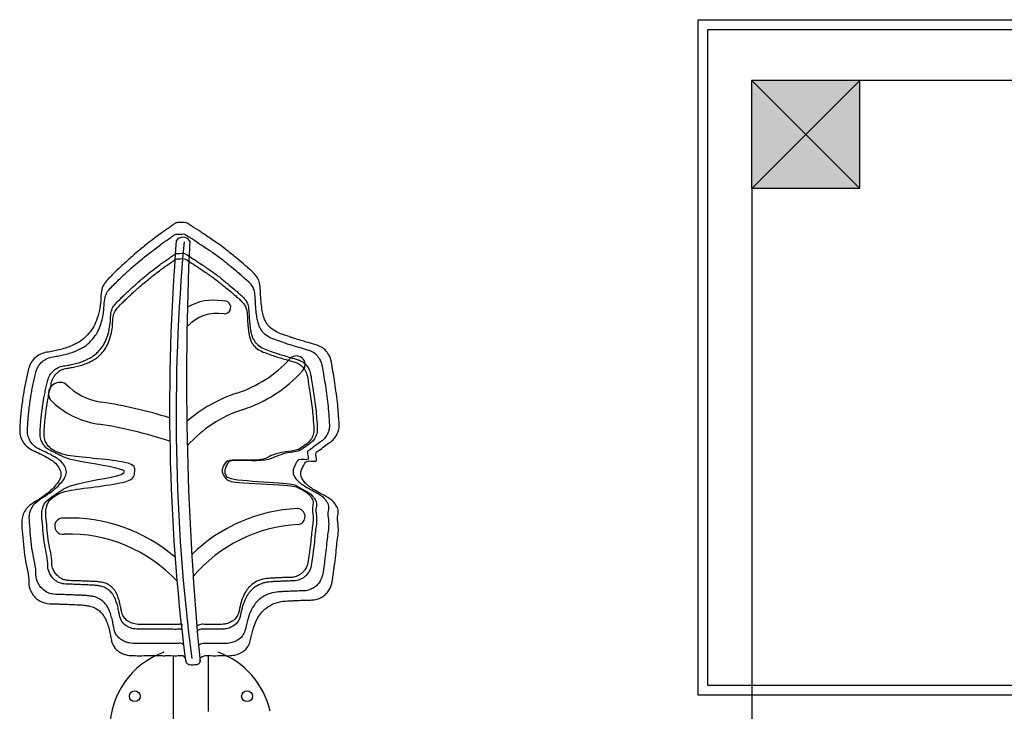
# Model space of a CAD drawing. Units: millimetres. Extents: x -14481 to 16660, y -8405 to 12337.
# Drawn here: x -490 to 421, y 3652 to 4292 of the extents above; entities that cross this region are included whole.
import ezdxf

# ---------------------------------------------------------------- set-up
doc = ezdxf.new("R2010")
doc.units = ezdxf.units.MM
doc.layers.add('DEFAULT', color=7, linetype='Continuous')

msp = doc.modelspace()

# ---------------------------------------------------------------- hatches: boundary and pattern name
at = {"layer": 'DEFAULT', "linetype": 'Continuous'}
msp.add_hatch(color=256, dxfattribs=at).paths.add_polyline_path([(287.32, 4235.52), (187.32, 4235.52), (187.32, 4135.52), (287.32, 4135.52)])

# ---------------------------------------------------------------- linework, layer by layer
for p, q in [((137.74, 4291.98), (1446.06, 4291.98)), ((137.74, 3666.4), (137.74, 4291.98)), ((146.74, 4282.98), (1437.06, 4282.98)), ((146.74, 3675.4), (146.74, 4282.98)), ((187.32, 4135.52), (187.32, 4235.52)), ((287.32, 4235.52), (187.32, 4235.52)), ((187.32, 4235.52), (287.32, 4135.52)), ((287.32, 4235.52), (187.32, 4135.52)), ((287.32, 4135.52), (287.32, 4235.52)), ((1287.32, 4235.52), (287.32, 4235.52)), ((287.32, 4135.52), (187.32, 4135.52)), ((187.32, 4135.52), (187.32, 3135.52)), ((-347.68, 3568.04), (-347.68, 3703)), ((-315.68, 3703), (-315.68, 3651.52)), ((1437.06, 3675.4), (146.74, 3675.4)), ((1446.06, 3666.4), (137.74, 3666.4))]:
    msp.add_line(p, q, dxfattribs=at)
for centre in [(-383.64, 3665.52), (-279.72, 3665.52)]:
    msp.add_circle(centre, 5, dxfattribs=at)
for centre, radius, start, end in [((267.32, 4155.52), 80, 90, 90), ((1542.2, 3933.58), 1893.64, 175.34763, 187.0597), ((1409.09, 3925.51), 1754.46, 174.73806, 187.36528), ((-339.08, 4083.43), 7.17, 28.07373, 148.54395), ((2411.55, 3959.25), 2747.27, 177.3388, 185.46241), ((-310.92, 3985.26), 47.01, 79.58837, 120.69729), ((-300.87, 4025.65), 6.04, 269.32822, 104.92769), ((-307.01, 3981.62), 38.47, 80.92025, 137.32661), ((-323.99, 4053.64), 112.97, 287.9697, 317.74942), ((-234.05, 3972.57), 8.12, 314.5174, 140.98144), ((-323.99, 4053.64), 129.2, 287.9697, 317.74942), ((-452.97, 3945.67), 10.5, 57.38063, 211.81648), ((-405.89, 3995.36), 58.16, 224.59855, 261.49684), ((-248.33, 3820.37), 132.25, 107.9697, 131.19436), ((-405.89, 3995.36), 78.65, 224.59855, 261.49684), ((-474.72, 3535), 407.31, 72.37784, 81.49684), ((-248.33, 3820.37), 116.03, 107.9697, 138.34289), ((-474.72, 3535), 386.82, 71.37344, 81.49684), ((-225.55, 3688.64), 150.9, 92.87934, 134.27899), ((-233.55, 3831.88), 7.48, 278.98564, 86.77304), ((-450.18, 3823), 7.53, 82.8423, 280.80711), ((-444.44, 3679.65), 150.9, 49.43422, 91.8247), ((-225.55, 3688.64), 136.03, 92.87934, 139.90899), ((-444.44, 3679.65), 136.03, 42.73417, 91.8247), ((-331.68, 3635.52), 75, 109.55874, 250.44126), ((-331.68, 3635.52), 75, 12.37999, 70.44126)]:
    msp.add_arc(centre, radius, start, end, dxfattribs=at)
at = {"layer": 'DEFAULT', "linetype": 'Continuous', "start_tangent": (0.021096, 0.999777), "end_tangent": (0.021096, 0.999777)}
msp.add_spline([(-481.75, 3770.37), (-485.18, 3793.3), (-487.82, 3818.66), (-488.11, 3828.86), (-484.11, 3838.9), (-477.21, 3844.66), (-468.5, 3850.41), (-457.62, 3860.02), (-452.02, 3871.03), (-457.13, 3881.26), (-467.62, 3888.09), (-474.51, 3891.59), (-481.19, 3894.92), (-486.65, 3900.27), (-488.89, 3904.57), (-489.43, 3905.92), (-490.12, 3911.51), (-489.97, 3915.15), (-489.56, 3921.93), (-489.05, 3927.86), (-488.32, 3934.13), (-487.45, 3940.39), (-485.96, 3949.83), (-484.81, 3955.87), (-483.54, 3961.63), (-482.2, 3967.35), (-480.48, 3972.65), (-478.61, 3975.86), (-474.32, 3980.24), (-469.49, 3982.89), (-463.44, 3984.21), (-457.85, 3985.21), (-452.17, 3986.58), (-446.41, 3988.29), (-440.93, 3990.48), (-437.13, 3992.47), (-434.67, 3993.8), (-431, 3996.54), (-427.35, 4000.12), (-422.58, 4006.29), (-419.2, 4013.32), (-416.34, 4023.02), (-415.16, 4031.81), (-414.5, 4040.48), (-412.39, 4046.59), (-408.98, 4051.12), (-404.4, 4055.61), (-400.81, 4059.3), (-392.34, 4067.21), (-388.45, 4070.64), (-383.87, 4074.72), (-377.14, 4080.34), (-371.93, 4084.6), (-365.08, 4089.86), (-359.92, 4093.73), (-355.1, 4097.12), (-350.65, 4100.24), (-347.38, 4102.57), (-344.61, 4104.01), (-340.53, 4104.05), (-337.54, 4104.31), (-331.95, 4101.46), (-330.55, 4100.62), (-322.49, 4095.43), (-318.51, 4092.78), (-313.44, 4089.31), (-308.52, 4085.98), (-298.92, 4078.91), (-294.48, 4075.3), (-290.1, 4071.79), (-282.96, 4065.78), (-279.1, 4062.41), (-276, 4059.65), (-272.4, 4056.09), (-270.1, 4052.88), (-268.25, 4048.28), (-267.68, 4045.06), (-267.17, 4036.84), (-266.56, 4029.12), (-265.69, 4022.54), (-264.63, 4017.6), (-263.09, 4013.44), (-261.49, 4010.66), (-260.51, 4009.11), (-259.33, 4007.82), (-253.42, 4003.46), (-246.57, 4000.48), (-238.95, 3997.84), (-235.97, 3996.81), (-229.83, 3994.98), (-223.23, 3993.01), (-214.86, 3990.52), (-213.59, 3990.09), (-208.54, 3987.12), (-204.85, 3982.91), (-202.07, 3976.94), (-200.55, 3968.79), (-199.11, 3960.16), (-197.76, 3950.66), (-196.35, 3940.26), (-195.39, 3930.59), (-194.93, 3924.69), (-194.47, 3917.41), (-194.77, 3912.94), (-195.64, 3910.03), (-197.22, 3906.73), (-200.15, 3903.07), (-203.08, 3900.62), (-208.15, 3897.02), (-213.17, 3893.16), (-215.78, 3891.06), (-215.4, 3883.81), (-224.42, 3882.99), (-227.59, 3878.78), (-229.37, 3875.12), (-230.07, 3871.55), (-229.03, 3867.43), (-224.89, 3862.05), (-221.03, 3858.91), (-216.41, 3855.96), (-211.62, 3853.15), (-207, 3850.71), (-199.78, 3845.58), (-197.53, 3842.58), (-195.32, 3837.61), (-195.98, 3831.31), (-195.25, 3822.01), (-196.48, 3807.61), (-197.36, 3798.67), (-198.58, 3788.36), (-199.36, 3782.42), (-200.64, 3773.19), (-203.02, 3765.09), (-205.59, 3761.39), (-207.21, 3759.71), (-210.38, 3757.38), (-212.46, 3756.35), (-217.67, 3754.8), (-221.81, 3754.6), (-226.79, 3754.46), (-233.03, 3754.24), (-237.78, 3753.99), (-242.17, 3753.82), (-250.27, 3752.75), (-254.87, 3751.28), (-262.36, 3746.89), (-265.98, 3743.46), (-269.66, 3738.32), (-273.42, 3729.92), (-274.74, 3725.5), (-277.13, 3715.63), (-279.55, 3710.58), (-286.57, 3705.21), (-291.22, 3703.67), (-293.94, 3703.25), (-300.72, 3703.09), (-306.62, 3703.09), (-312.97, 3703.09), (-318.42, 3703.09), (-323.06, 3700.3), (-323.48, 3696.75), (-325.34, 3695.19), (-328.4, 3694.78), (-332.96, 3694.82), (-335.88, 3696.47), (-336.91, 3700.41), (-339.29, 3703.09), (-343.38, 3703.09), (-350.19, 3703.09), (-355.18, 3703.09), (-359.26, 3703.09), (-368.34, 3703.09), (-375.15, 3703.09), (-383.32, 3703.09), (-390.69, 3703.66), (-393.65, 3704.5), (-397.38, 3706.27), (-401.68, 3709.8), (-405.05, 3716.37), (-405.55, 3718.79), (-406.35, 3722.9), (-406.98, 3725.95), (-408.46, 3731.33), (-410.13, 3735.78), (-411.82, 3739.16), (-413.94, 3742.12), (-417.32, 3745.22), (-420.7, 3747.33), (-425.49, 3749.02), (-428.9, 3749.59), (-433.69, 3750.15), (-437.32, 3750.29), (-444.45, 3750.6), (-449.92, 3750.76), (-455.36, 3751.04), (-464.66, 3751.42), (-469.17, 3752.55), (-474.29, 3755.55), (-477.62, 3759.01), (-480.16, 3763.4), (-481.75, 3770.37)], degree=3, dxfattribs=at)
at = {"layer": 'DEFAULT', "linetype": 'Continuous'}
for points, knots in [([(-475.06, 3777.94), (-474.9, 3785.24), (-479.37, 3800.26), (-480.21, 3818.78), (-481.83, 3833.4), (-478.38, 3842.93), (-470.41, 3848.5), (-461.3, 3854.14), (-452.54, 3861.51), (-444.6, 3872.68), (-451.5, 3884.04), (-460.38, 3888.47), (-468.08, 3892.6), (-474.8, 3895.29), (-479.5, 3899.81), (-481.4, 3903.8), (-482.87, 3907.27), (-483.05, 3910.74), (-482.78, 3915.77), (-482.5, 3920.94), (-481.98, 3926.92), (-481.29, 3932.74), (-480.32, 3939.66), (-479.27, 3946.52), (-478, 3953.21), (-476.75, 3958.72), (-475.54, 3964.04), (-474.28, 3968.69), (-471.79, 3972.9), (-468.36, 3976.4), (-463.37, 3979.22), (-457.9, 3980.03), (-452.41, 3980.96), (-447.04, 3982.29), (-441.67, 3983.84), (-436.88, 3985.66), (-433.32, 3987.69), (-430.02, 3989.33), (-426.9, 3991.77), (-422.99, 3995.65), (-418.86, 4000.78), (-415.49, 4008.2), (-413.09, 4016.32), (-411.92, 4024.99), (-412, 4032.6), (-409.92, 4038.99), (-406.22, 4043.61), (-402.17, 4047.22), (-397.19, 4052.56), (-392.07, 4057.2), (-386.64, 4061.96), (-381.95, 4066.21), (-376.66, 4070.52), (-370.82, 4075.38), (-365.32, 4079.51), (-360.07, 4083.52), (-355.47, 4086.71), (-351.48, 4089.49), (-348.33, 4091.78), (-345.23, 4093.84), (-341.91, 4093.05), (-337.66, 4094.18), (-334.72, 4091.59), (-329.99, 4088.88), (-325.79, 4086.02), (-320.4, 4082.47), (-316.03, 4079.44), (-309.74, 4075.24), (-303.73, 4070.86), (-298.09, 4066.18), (-292.96, 4062.15), (-288.15, 4058.05), (-283.74, 4054.19), (-280.36, 4051.2), (-277.31, 4048.37), (-274.69, 4044.79), (-273.25, 4041.17), (-272.41, 4036.04), (-272.31, 4029.97), (-271.74, 4022.86), (-270.98, 4016.78), (-269.98, 4011.8), (-268.67, 4007.98), (-267.07, 4005.45), (-266, 4003.59), (-263.6, 4001.1), (-259.33, 3997.98), (-252.6, 3995.31), (-247.01, 3993.49), (-241.78, 3991.61), (-236.78, 3990.23), (-230.14, 3988.2), (-225, 3986.74), (-220.22, 3985.21), (-216.67, 3983.09), (-212.93, 3978.72), (-210.17, 3972.77), (-209.34, 3965.32), (-207.77, 3957.09), (-206.61, 3948.07), (-205.24, 3938.78), (-204.45, 3930.58), (-203.93, 3923.37), (-203.43, 3917.83), (-203.54, 3913.12), (-204.63, 3909.75), (-206.13, 3906.47), (-208.6, 3903.46), (-212.2, 3900.54), (-216.63, 3897.76), (-220.11, 3894.39), (-225.54, 3891.79), (-220.1, 3881.93), (-232.14, 3886.73), (-234.59, 3880.61), (-236.61, 3877.19), (-237.49, 3873.38), (-236.14, 3868.78), (-232.79, 3864.86), (-228.55, 3861.45), (-224.22, 3858.84), (-219.84, 3856.17), (-214.33, 3853.43), (-209.34, 3850.44), (-206.07, 3845.81), (-203.47, 3841.31), (-205.74, 3834.56), (-203.29, 3825.16), (-205.43, 3814.85), (-206.2, 3804.25), (-207.21, 3796.32), (-208.28, 3788.29), (-209.15, 3780.89), (-210.67, 3773.88), (-213.53, 3769.92), (-215.86, 3767.46), (-218.06, 3765.83), (-221.39, 3764.24), (-225.01, 3763.04), (-229.62, 3763.06), (-234.45, 3762.87), (-239.49, 3762.75), (-244.34, 3762.44), (-249.79, 3762.3), (-255.27, 3761.71), (-261.81, 3759.64), (-266.92, 3756.65), (-271.52, 3752.31), (-275.26, 3746.98), (-277.78, 3741.11), (-279.94, 3733.86), (-280.92, 3727.52), (-284.01, 3720.23), (-289.35, 3716.58), (-294.28, 3714.94), (-298.79, 3714.27), (-303.67, 3714.36), (-309.64, 3714.38), (-315.31, 3714.18), (-320.42, 3714.85), (-324.55, 3713.26), (-325.05, 3711.73)], [1249.142671, 1249.142671, 1249.142671, 1249.142671, 1272.324089, 1297.823074, 1308.031003, 1318.8356, 1327.820248, 1338.259257, 1352.778044, 1365.132803, 1376.562054, 1389.082359, 1396.814705, 1404.277657, 1411.920519, 1416.773694, 1418.222685, 1423.854693, 1427.497376, 1434.289637, 1440.244719, 1446.556747, 1452.877918, 1462.437506, 1468.578921, 1474.481968, 1480.360093, 1485.929445, 1489.647908, 1495.777848, 1501.285688, 1507.474599, 1513.155251, 1518.994657, 1525.006282, 1530.908467, 1535.198358, 1537.996378, 1542.574999, 1547.691298, 1555.485806, 1563.292091, 1573.39747, 1582.264606, 1590.959598, 1597.430873, 1603.102895, 1609.515907, 1614.662319, 1626.248489, 1631.435964, 1637.571416, 1646.341975, 1653.070387, 1661.7041, 1668.149901, 1674.048195, 1679.48374, 1683.495889, 1686.615328, 1690.695203, 1693.704015, 1699.971825, 1701.606623, 1711.187043, 1715.971035, 1722.119598, 1728.057156, 1739.982007, 1745.701503, 1751.313037, 1760.650048, 1765.774581, 1769.920171, 1774.982017, 1778.937448, 1783.889418, 1787.166494, 1795.397871, 1803.141547, 1809.780191, 1814.830525, 1819.272436, 1822.472916, 1824.309942, 1826.060631, 1833.401684, 1840.870411, 1848.937255, 1852.089822, 1858.498935, 1865.38264, 1874.122032, 1875.458665, 1881.322957, 1886.914895, 1893.502337, 1901.792721, 1910.538838, 1920.132504, 1930.63081, 1940.349362, 1946.269997, 1953.555971, 1958.042422, 1961.07766, 1964.733286, 1969.424991, 1973.240892, 1979.464904, 1985.790701, 1989.142802, 1996.402145, 2005.462374, 2010.731639, 2014.795987, 2018.43544, 2022.691372, 2029.473559, 2034.449642, 2039.93697, 2045.494677, 2050.71378, 2059.568128, 2063.324924, 2068.761356, 2075.097875, 2084.422347, 2098.877884, 2107.861061, 2118.236326, 2124.235302, 2133.551032, 2141.99697, 2146.500938, 2148.832125, 2152.765327, 2155.089147, 2160.527708, 2164.666899, 2169.647876, 2175.895833, 2180.650807, 2185.047751, 2193.214847, 2198.042754, 2206.720223, 2211.712069, 2218.037003, 2227.235253, 2231.852262, 2242.001483, 2247.599493, 2256.445658, 2261.338869, 2264.097959, 2270.873962, 2276.773884, 2283.127677, 2288.573727, 2293.952207, 2293.952207, 2293.952207, 2293.952207]), ([(-464.03, 3785.94), (-463.89, 3792.65), (-467.99, 3806.44), (-468.76, 3823.44), (-470.25, 3836.87), (-467.08, 3845.61), (-459.76, 3850.73), (-451.4, 3855.9), (-443.36, 3862.68), (-369.85, 3873.26), (-442.4, 3883.36), (-450.56, 3887.43), (-457.63, 3891.23), (-463.8, 3893.69), (-468.11, 3897.85), (-469.85, 3901.51), (-471.2, 3904.69), (-471.37, 3907.88), (-471.12, 3912.5), (-470.86, 3917.24), (-470.39, 3922.74), (-469.75, 3928.08), (-468.86, 3934.44), (-467.9, 3940.73), (-466.74, 3946.88), (-465.59, 3951.94), (-464.48, 3956.82), (-463.32, 3961.09), (-461.03, 3964.96), (-457.88, 3968.17), (-453.3, 3970.76), (-448.28, 3971.5), (-443.24, 3972.36), (-438.31, 3973.58), (-433.37, 3975), (-428.98, 3976.67), (-425.71, 3978.54), (-422.68, 3980.04), (-419.81, 3982.29), (-416.22, 3985.85), (-412.43, 3990.56), (-409.34, 3997.37), (-407.13, 4004.83), (-406.05, 4012.79), (-406.13, 4019.77), (-404.22, 4025.64), (-400.83, 4029.88), (-397.1, 4033.2), (-392.54, 4038.1), (-387.83, 4042.37), (-382.85, 4046.73), (-378.54, 4050.64), (-373.68, 4054.59), (-368.32, 4059.06), (-363.27, 4062.84), (-358.45, 4066.53), (-354.22, 4069.46), (-350.56, 4072.01), (-347.67, 4074.12), (-344.83, 4076), (-341.77, 4075.28), (-337.87, 4076.32), (-335.17, 4073.94), (-330.82, 4071.45), (-326.97, 4068.83), (-322.02, 4065.56), (-318.01, 4062.78), (-312.23, 4058.92), (-306.71, 4054.9), (-301.53, 4050.6), (-296.83, 4046.91), (-292.41, 4043.15), (-288.36, 4039.6), (-285.26, 4036.85), (-282.45, 4034.26), (-280.05, 4030.97), (-278.73, 4027.65), (-277.96, 4022.94), (-277.87, 4017.35), (-277.35, 4010.83), (-276.65, 4005.25), (-275.73, 4000.67), (-274.52, 3997.17), (-273.05, 3994.85), (-272.07, 3993.14), (-269.87, 3990.85), (-265.95, 3987.99), (-259.77, 3985.53), (-254.63, 3983.86), (-249.83, 3982.14), (-245.24, 3980.87), (-239.15, 3979.01), (-234.43, 3977.66), (-230.03, 3976.26), (-226.78, 3974.31), (-223.34, 3970.3), (-220.81, 3964.84), (-220.04, 3958), (-218.6, 3950.44), (-217.53, 3942.16), (-216.28, 3933.63), (-215.56, 3926.1), (-215.08, 3919.48), (-214.62, 3914.39), (-214.72, 3910.06), (-215.72, 3906.97), (-217.1, 3903.96), (-219.36, 3901.2), (-222.67, 3898.52), (-226.74, 3895.96), (-232.32, 3891.7), (-247.9, 3890.86), (-261.21, 3881.03), (-295.78, 3885.83), (-298.03, 3880.21), (-299.89, 3877.07), (-300.69, 3873.57), (-299.46, 3869.35), (-296.38, 3865.75), (-237.69, 3862.62), (-233.71, 3860.22), (-229.69, 3857.77), (-224.63, 3855.26), (-220.05, 3852.51), (-217.05, 3848.26), (-214.66, 3844.13), (-216.74, 3837.93), (-214.49, 3829.3), (-216.45, 3819.83), (-217.16, 3810.1), (-218.09, 3802.81), (-219.07, 3795.44), (-219.88, 3788.65), (-221.27, 3782.21), (-223.89, 3778.58), (-226.04, 3776.32), (-228.06, 3774.82), (-231.11, 3773.36), (-234.43, 3772.25), (-238.67, 3772.28), (-243.11, 3772.1), (-247.73, 3771.99), (-252.18, 3771.7), (-257.19, 3771.58), (-262.22, 3771.04), (-268.22, 3769.14), (-272.91, 3766.39), (-277.14, 3762.4), (-280.57, 3757.51), (-282.89, 3752.12), (-284.87, 3745.47), (-285.77, 3739.64), (-288.61, 3732.95), (-293.51, 3729.6), (-298.04, 3728.09), (-302.18, 3727.47), (-306.67, 3727.56), (-312.14, 3727.58), (-317.35, 3727.4), (-322.04, 3728.01), (-325.83, 3726.55), (-326.29, 3725.15)], [1249.142671, 1249.142671, 1249.142671, 1249.142671, 1272.324089, 1297.823074, 1308.031003, 1318.8356, 1327.820248, 1338.259257, 1352.778044, 1365.132803, 1376.562054, 1389.082359, 1396.814705, 1404.277657, 1411.920519, 1416.773694, 1418.222685, 1423.854693, 1427.497376, 1434.289637, 1440.244719, 1446.556747, 1452.877918, 1462.437506, 1468.578921, 1474.481968, 1480.360093, 1485.929445, 1489.647908, 1495.777848, 1501.285688, 1507.474599, 1513.155251, 1518.994657, 1525.006282, 1530.908467, 1535.198358, 1537.996378, 1542.574999, 1547.691298, 1555.485806, 1563.292091, 1573.39747, 1582.264606, 1590.959598, 1597.430873, 1603.102895, 1609.515907, 1614.662319, 1626.248489, 1631.435964, 1637.571416, 1646.341975, 1653.070387, 1661.7041, 1668.149901, 1674.048195, 1679.48374, 1683.495889, 1686.615328, 1690.695203, 1693.704015, 1699.971825, 1701.606623, 1711.187043, 1715.971035, 1722.119598, 1728.057156, 1739.982007, 1745.701503, 1751.313037, 1760.650048, 1765.774581, 1769.920171, 1774.982017, 1778.937448, 1783.889418, 1787.166494, 1795.397871, 1803.141547, 1809.780191, 1814.830525, 1819.272436, 1822.472916, 1824.309942, 1826.060631, 1833.401684, 1840.870411, 1848.937255, 1852.089822, 1858.498935, 1865.38264, 1874.122032, 1875.458665, 1881.322957, 1886.914895, 1893.502337, 1901.792721, 1910.538838, 1920.132504, 1930.63081, 1940.349362, 1946.269997, 1953.555971, 1958.042422, 1961.07766, 1964.733286, 1969.424991, 1973.240892, 1979.464904, 1985.790701, 1989.142802, 1996.402145, 2005.462374, 2010.731639, 2014.795987, 2018.43544, 2022.691372, 2029.473559, 2034.449642, 2039.93697, 2045.494677, 2050.71378, 2059.568128, 2063.324924, 2068.761356, 2075.097875, 2084.422347, 2098.877884, 2107.861061, 2118.236326, 2124.235302, 2133.551032, 2141.99697, 2146.500938, 2148.832125, 2152.765327, 2155.089147, 2160.527708, 2164.666899, 2169.647876, 2175.895833, 2180.650807, 2185.047751, 2193.214847, 2198.042754, 2206.720223, 2211.712069, 2218.037003, 2227.235253, 2231.852262, 2242.001483, 2247.599493, 2256.445658, 2261.338869, 2264.097959, 2270.873962, 2276.773884, 2283.127677, 2288.573727, 2293.952207, 2293.952207, 2293.952207, 2293.952207]), ([(-460.48, 3788.8), (-460.35, 3795.32), (-464.34, 3808.74), (-465.08, 3825.28), (-466.54, 3838.35), (-463.45, 3846.85), (-456.33, 3851.84), (-448.19, 3856.87), (-382.06, 3862.92), (-384.73, 3873.52), (-381.13, 3883.04), (-447.37, 3887.54), (-454.25, 3891.24), (-460.26, 3893.63), (-464.46, 3897.68), (-466.15, 3901.24), (-467.46, 3904.34), (-467.63, 3907.44), (-467.38, 3911.93), (-467.13, 3916.55), (-466.67, 3921.89), (-466.05, 3927.09), (-465.18, 3933.28), (-464.25, 3939.41), (-463.11, 3945.38), (-462, 3950.31), (-460.92, 3955.06), (-459.79, 3959.21), (-457.56, 3962.98), (-454.5, 3966.1), (-450.05, 3968.62), (-445.16, 3969.34), (-440.25, 3970.17), (-435.45, 3971.36), (-430.65, 3972.74), (-426.37, 3974.38), (-423.19, 3976.19), (-420.25, 3977.65), (-417.46, 3979.84), (-413.97, 3983.3), (-410.28, 3987.88), (-407.26, 3994.51), (-405.12, 4001.77), (-404.07, 4009.51), (-404.15, 4016.31), (-402.29, 4022.02), (-398.99, 4026.15), (-395.36, 4029.37), (-390.92, 4034.14), (-386.34, 4038.29), (-381.49, 4042.54), (-377.3, 4046.34), (-372.58, 4050.19), (-367.35, 4054.53), (-362.44, 4058.22), (-357.75, 4061.81), (-353.64, 4064.65), (-350.08, 4067.13), (-347.26, 4069.18), (-344.5, 4071.02), (-341.53, 4070.31), (-337.73, 4071.33), (-335.1, 4069.02), (-330.88, 4066.59), (-327.12, 4064.04), (-322.31, 4060.86), (-318.4, 4058.16), (-312.79, 4054.4), (-307.41, 4050.49), (-302.38, 4046.31), (-297.8, 4042.71), (-293.5, 4039.05), (-289.56, 4035.6), (-286.54, 4032.93), (-283.81, 4030.4), (-281.47, 4027.21), (-280.19, 4023.97), (-279.44, 4019.39), (-279.35, 4013.96), (-278.84, 4007.61), (-278.16, 4002.18), (-277.27, 3997.73), (-276.1, 3994.32), (-274.67, 3992.06), (-273.71, 3990.39), (-271.57, 3988.17), (-267.75, 3985.38), (-261.74, 3982.99), (-256.74, 3981.37), (-252.07, 3979.69), (-247.61, 3978.46), (-241.68, 3976.64), (-237.08, 3975.34), (-232.81, 3973.98), (-229.64, 3972.08), (-226.3, 3968.18), (-223.83, 3962.86), (-223.09, 3956.2), (-221.69, 3948.85), (-220.65, 3940.79), (-219.43, 3932.49), (-218.72, 3925.16), (-218.26, 3918.72), (-217.81, 3913.78), (-217.9, 3909.56), (-218.88, 3906.55), (-220.23, 3903.63), (-222.42, 3900.94), (-225.65, 3898.33), (-229.6, 3895.85), (-232.71, 3892.84), (-257.12, 3890.51), (-263.13, 3881.7), (-298.26, 3885.98), (-300.45, 3880.52), (-302.25, 3877.46), (-303.04, 3874.06), (-301.84, 3869.95), (-298.84, 3866.45), (-295.06, 3863.4), (-236.39, 3861.07), (-232.47, 3858.68), (-227.55, 3856.24), (-223.09, 3853.57), (-220.17, 3849.43), (-217.85, 3845.41), (-219.87, 3839.38), (-217.69, 3830.98), (-219.6, 3821.77), (-220.29, 3812.3), (-221.18, 3805.21), (-222.14, 3798.04), (-222.92, 3791.43), (-224.28, 3785.17), (-226.83, 3781.63), (-228.92, 3779.43), (-230.88, 3777.97), (-233.85, 3776.56), (-237.09, 3775.48), (-241.21, 3775.51), (-245.53, 3775.33), (-250.03, 3775.22), (-254.36, 3774.94), (-259.23, 3774.82), (-264.13, 3774.29), (-269.97, 3772.45), (-274.53, 3769.77), (-278.64, 3765.89), (-281.98, 3761.13), (-284.24, 3755.89), (-286.16, 3749.42), (-287.04, 3743.75), (-289.8, 3737.23), (-294.57, 3733.98), (-298.98, 3732.51), (-303.01, 3731.91), (-307.37, 3731.99), (-312.7, 3732.01), (-317.77, 3731.84), (-322.33, 3732.43), (-326.02, 3731.01), (-326.46, 3729.65)], [1249.142671, 1249.142671, 1249.142671, 1249.142671, 1272.324089, 1297.823074, 1308.031003, 1318.8356, 1327.820248, 1338.259257, 1352.778044, 1365.132803, 1376.562054, 1389.082359, 1396.814705, 1404.277657, 1411.920519, 1416.773694, 1418.222685, 1423.854693, 1427.497376, 1434.289637, 1440.244719, 1446.556747, 1452.877918, 1462.437506, 1468.578921, 1474.481968, 1480.360093, 1485.929445, 1489.647908, 1495.777848, 1501.285688, 1507.474599, 1513.155251, 1518.994657, 1525.006282, 1530.908467, 1535.198358, 1537.996378, 1542.574999, 1547.691298, 1555.485806, 1563.292091, 1573.39747, 1582.264606, 1590.959598, 1597.430873, 1603.102895, 1609.515907, 1614.662319, 1626.248489, 1631.435964, 1637.571416, 1646.341975, 1653.070387, 1661.7041, 1668.149901, 1674.048195, 1679.48374, 1683.495889, 1686.615328, 1690.695203, 1693.704015, 1699.971825, 1701.606623, 1711.187043, 1715.971035, 1722.119598, 1728.057156, 1739.982007, 1745.701503, 1751.313037, 1760.650048, 1765.774581, 1769.920171, 1774.982017, 1778.937448, 1783.889418, 1787.166494, 1795.397871, 1803.141547, 1809.780191, 1814.830525, 1819.272436, 1822.472916, 1824.309942, 1826.060631, 1833.401684, 1840.870411, 1848.937255, 1852.089822, 1858.498935, 1865.38264, 1874.122032, 1875.458665, 1881.322957, 1886.914895, 1893.502337, 1901.792721, 1910.538838, 1920.132504, 1930.63081, 1940.349362, 1946.269997, 1953.555971, 1958.042422, 1961.07766, 1964.733286, 1969.424991, 1973.240892, 1979.464904, 1985.790701, 1989.142802, 1996.402145, 2005.462374, 2010.731639, 2014.795987, 2018.43544, 2022.691372, 2029.473559, 2034.449642, 2039.93697, 2045.494677, 2050.71378, 2059.568128, 2063.324924, 2068.761356, 2075.097875, 2084.422347, 2098.877884, 2107.861061, 2118.236326, 2124.235302, 2133.551032, 2141.99697, 2146.500938, 2148.832125, 2152.765327, 2155.089147, 2160.527708, 2164.666899, 2169.647876, 2175.895833, 2180.650807, 2185.047751, 2193.214847, 2198.042754, 2206.720223, 2211.712069, 2218.037003, 2227.235253, 2231.852262, 2242.001483, 2247.599493, 2256.445658, 2261.338869, 2264.097959, 2270.873962, 2276.773884, 2283.127677, 2288.573727, 2293.952207, 2293.952207, 2293.952207, 2293.952207]), ([(-339.34, 3726.85), (-339.65, 3727.15), (-341, 3728.07), (-344.82, 3727.21), (-349.3, 3727.62), (-353.92, 3727.53), (-359.17, 3727.56), (-364.95, 3727.54), (-371.91, 3727.55), (-378.36, 3727.52), (-383.81, 3727.62), (-387.89, 3728.8), (-391.24, 3730.38), (-395.19, 3733.49), (-397.28, 3737.66), (-397.97, 3741.66), (-398.54, 3744.43), (-399.25, 3748.09), (-400.29, 3751.84), (-401.71, 3755.68), (-403.25, 3758.86), (-405.26, 3761.72), (-407.92, 3764.09), (-411.26, 3766.22), (-414.73, 3767.43), (-418.56, 3767.96), (-421.97, 3768.44), (-426.49, 3768.51), (-431.18, 3768.81), (-436.4, 3768.86), (-442.24, 3769.33), (-447.89, 3769.06), (-453.55, 3770.38), (-457.43, 3772.72), (-460.65, 3776.03), (-463.08, 3780.34), (-464.08, 3783.87), (-464.03, 3785.94)], [1068.040172, 1068.040172, 1068.040172, 1068.040172, 1069.509122, 1073.593694, 1080.401224, 1085.393538, 1089.477975, 1098.554861, 1105.362391, 1113.531534, 1120.926825, 1124.003985, 1128.134199, 1133.694544, 1141.077316, 1143.553976, 1147.738992, 1150.847108, 1156.433146, 1161.187986, 1164.968554, 1168.604588, 1173.191748, 1177.179307, 1182.259293, 1185.711039, 1190.540396, 1194.173829, 1201.301576, 1206.782533, 1212.227475, 1221.534803, 1226.181233, 1232.119876, 1236.920964, 1241.98731, 1249.142671, 1249.142671, 1249.142671, 1249.142671]), ([(-339.16, 3731.3), (-339.47, 3731.59), (-340.78, 3732.49), (-344.49, 3731.65), (-348.85, 3732.06), (-353.35, 3731.97), (-358.45, 3731.99), (-364.07, 3731.98), (-370.85, 3731.99), (-377.13, 3731.95), (-382.43, 3732.05), (-386.39, 3733.2), (-389.66, 3734.74), (-393.5, 3737.76), (-395.53, 3741.82), (-396.21, 3745.71), (-396.76, 3748.41), (-397.45, 3751.97), (-398.47, 3755.62), (-399.85, 3759.35), (-401.34, 3762.45), (-403.3, 3765.23), (-405.88, 3767.53), (-409.14, 3769.61), (-412.51, 3770.78), (-416.24, 3771.3), (-419.56, 3771.77), (-423.95, 3771.84), (-428.52, 3772.13), (-433.6, 3772.18), (-439.28, 3772.63), (-444.77, 3772.37), (-450.28, 3773.66), (-454.06, 3775.93), (-457.19, 3779.16), (-459.56, 3783.34), (-460.53, 3786.78), (-460.48, 3788.8)], [1068.040172, 1068.040172, 1068.040172, 1068.040172, 1069.509122, 1073.593694, 1080.401224, 1085.393538, 1089.477975, 1098.554861, 1105.362391, 1113.531534, 1120.926825, 1124.003985, 1128.134199, 1133.694544, 1141.077316, 1143.553976, 1147.738992, 1150.847108, 1156.433146, 1161.187986, 1164.968554, 1168.604588, 1173.191748, 1177.179307, 1182.259293, 1185.711039, 1190.540396, 1194.173829, 1201.301576, 1206.782533, 1212.227475, 1221.534803, 1226.181233, 1232.119876, 1236.920964, 1241.98731, 1249.142671, 1249.142671, 1249.142671, 1249.142671]), ([(-339.26, 3713.58), (-339.6, 3713.92), (-341.07, 3714.92), (-345.23, 3713.98), (-350.11, 3714.43), (-355.14, 3714.33), (-360.85, 3714.36), (-367.14, 3714.34), (-374.73, 3714.35), (-381.76, 3714.31), (-387.69, 3714.43), (-392.13, 3715.71), (-395.78, 3717.43), (-400.08, 3720.81), (-402.36, 3725.36), (-403.11, 3729.72), (-403.73, 3732.73), (-404.5, 3736.72), (-405.64, 3740.81), (-407.18, 3744.99), (-408.86, 3748.45), (-411.05, 3751.56), (-413.94, 3754.14), (-417.58, 3756.46), (-421.36, 3757.78), (-425.53, 3758.36), (-429.25, 3758.88), (-434.17, 3758.96), (-439.28, 3759.29), (-444.97, 3759.34), (-451.32, 3759.85), (-457.47, 3759.55), (-463.64, 3761), (-467.87, 3763.54), (-471.37, 3767.15), (-474.02, 3771.84), (-475.11, 3775.69), (-475.06, 3777.94)], [1068.040172, 1068.040172, 1068.040172, 1068.040172, 1069.509122, 1073.593694, 1080.401224, 1085.393538, 1089.477975, 1098.554861, 1105.362391, 1113.531534, 1120.926825, 1124.003985, 1128.134199, 1133.694544, 1141.077316, 1143.553976, 1147.738992, 1150.847108, 1156.433146, 1161.187986, 1164.968554, 1168.604588, 1173.191748, 1177.179307, 1182.259293, 1185.711039, 1190.540396, 1194.173829, 1201.301576, 1206.782533, 1212.227475, 1221.534803, 1226.181233, 1232.119876, 1236.920964, 1241.98731, 1249.142671, 1249.142671, 1249.142671, 1249.142671])]:
    msp.add_open_spline(points, degree=3, knots=knots, dxfattribs=at)

doc.saveas('drawing.dxf')
